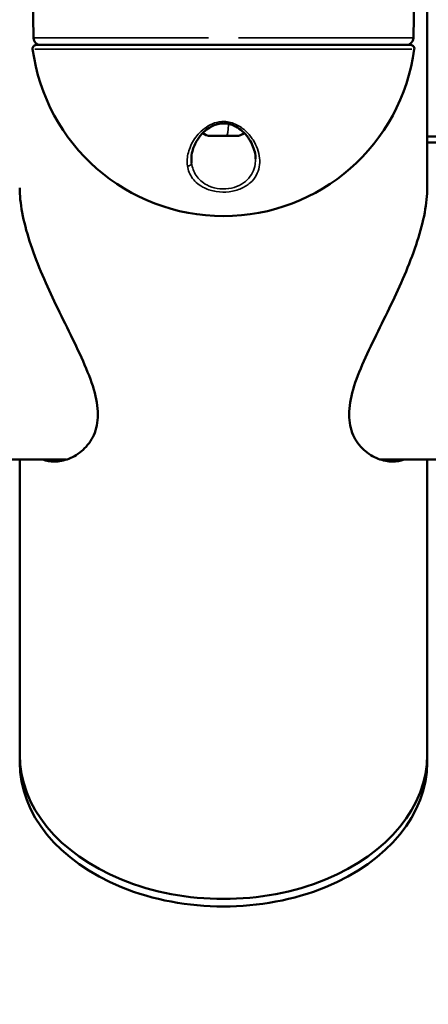
# Model space of a CAD drawing. Units: millimetres. Extents: x -43 to 48646, y 1 to 13004.
# Drawn here: x 3880 to 3994, y 2788 to 3064 of the extents above; entities that cross this region are included whole.
import ezdxf

# ---------------------------------------------------------------- set-up
doc = ezdxf.new("R2010")
doc.units = ezdxf.units.MM
doc.layers.add('MD_Visible', color=7, linetype='Continuous', lineweight=50)
doc.layers.add('MD_Visible Narrow', color=7, linetype='Continuous', lineweight=35)
doc.styles.get("Standard").update_dxf_attribs({"font": 'Square-721-BT.ttf'})
doc.dimstyles.new('asd', dxfattribs={"dimtxt": 300, "dimasz": 100, "dimexe": 1.25, "dimexo": 0.625, "dimgap": 80, "dimtad": 1, "dimdec": 0, "dimlfac": 0.1, "dimrnd": 5, "dimtxsty": 'Standard', "dimcen": 0, "dimse1": 1, "dimse2": 1, "dimclre": 6, "dimadec": 0, "dimazin": 0, "dimtfac": 1, "dimtdec": 0, "dimtix": 1, "dimtmove": 2, "dimatfit": 3, "dimfxl": 1, "dimarcsym": 0})

# ---------------------------------------------------------------- blocks, each defined once
blk = doc.blocks.new('*D20')
at = {"color": 0, "lineweight": -2, "transparency": 16777216}
blk.add_line((387.82, 12364.16), (387.82, 101.52), dxfattribs=at)
at = {"color": 0, "transparency": 16777216}
for points in [[(371.16, 12364.16), (404.49, 12364.16), (387.82, 12464.16)], [(371.16, 101.52), (404.49, 101.52), (387.82, 1.52)]]:
    blk.add_solid(points, dxfattribs=at)
at = {"layer": 'Defpoints', "color": 0, "transparency": 16777216}
for p in [(8797.43, 12464.16), (387.82, 1.52), (3057.59, 1.52)]:
    blk.add_point(p, dxfattribs=at)
at = {"color": 0, "transparency": 16777216, "insert": (154.2, 6232.84), "char_height": 300, "attachment_point": 5, "rotation": 90}
blk.add_mtext('1245', dxfattribs=at)

msp = doc.modelspace()

# ---------------------------------------------------------------- linework, layer by layer
at = {"layer": 'MD_Visible'}
for p, q in [((3994.02, 3017.36), (3994.02, 3399.03)), ((3883.59, 3059.35), (3881.31, 3189.83)), ((3990.15, 3059.35), (3992.43, 3189.83)), ((3884.33, 3057.39), (3989.41, 3057.39)), ((3940.52, 3031.89), (3933.22, 3031.89)), ((4017.22, 3031.68), (3994.02, 3031.68)), ((4038.82, 3029.99), (3994.02, 3029.99)), ((3892.8, 2941.09), (3855.03, 2941.09)), ((3879.72, 2941.09), (3879.72, 2856.14)), ((4018.71, 2941.09), (3980.94, 2941.09)), ((3994.02, 2941.09), (3994.02, 2856.14))]:
    msp.add_line(p, q, dxfattribs=at)
at = {"layer": 'MD_Visible', "extrusion": (0, 0, -1)}
for centre, radius, start, end in [((-3885.59, 3059.39), 2, 270, 359), ((-3988.16, 3059.39), 2, 181, 270), ((-3884.33, 3056.39), 1, 352.4105, 90), ((-3936.87, 3063.39), 54, 187.5895, 352.4105), ((-3989.41, 3056.39), 1, 90, 187.5895), ((-3933.22, 3035.24), 3.35, 270, 310.338), ((-3940.52, 3035.24), 3.35, 229.7005, 270)]:
    msp.add_arc(centre, radius, start, end, dxfattribs=at)
msp.add_ellipse((3936.87, 2858.26), major_axis=(57.15, 0), ratio=0.707107, start_param=0, end_param=3.141593, dxfattribs=at)
at = {"layer": 'MD_Visible'}
for centre in [(3936.87, 2858.26), (3936.87, 2856.14)]:
    msp.add_ellipse(centre, major_axis=(-57.15, 0), ratio=0.707107, start_param=0, end_param=3.141593, dxfattribs=at)
for points, knots in [([(3945.87, 3025.44), (3945.87, 3026.73), (3945.55, 3028.09), (3944.32, 3030.75), (3943.39, 3032.1), (3941.59, 3033.7), (3941, 3034.13), (3939.91, 3034.72), (3939.45, 3034.92), (3938.62, 3035.19), (3938.26, 3035.28), (3937.28, 3035.43), (3936.63, 3035.44), (3935.5, 3035.29), (3935, 3035.17), (3933.98, 3034.8), (3933.47, 3034.54), (3932.37, 3033.87), (3931.81, 3033.42), (3930.62, 3032.28), (3930.05, 3031.55), (3928.9, 3029.77), (3928.43, 3028.68), (3927.97, 3026.88), (3927.87, 3026.15), (3927.87, 3025.44)], [0, 0, 0, 0, 0.601732, 0.601732, 1.20039, 1.20039, 1.444614, 1.444614, 1.602373, 1.602373, 1.714814, 1.714814, 1.902691, 1.902691, 2.059604, 2.059604, 2.240616, 2.240616, 2.485078, 2.485078, 2.824852, 2.824852, 3.305518, 3.305518, 3.639405, 3.639405, 3.639405, 3.639405]), ([(3879.72, 3017.36), (3879.72, 3015.26), (3879.96, 3012.9), (3880.9, 3007.84), (3881.61, 3005.14), (3883.4, 2999.58), (3884.48, 2996.72), (3886.84, 2991.04), (3888.12, 2988.23), (3890.71, 2982.78), (3892.12, 2979.93), (3894.9, 2974.26), (3896.27, 2971.44), (3898.7, 2965.96), (3899.76, 2963.3), (3901.23, 2958.26), (3901.64, 2955.89), (3901.64, 2951.56), (3901.23, 2949.63), (3899.76, 2946.31), (3898.7, 2944.92), (3896.27, 2942.71), (3894.9, 2941.88), (3892.12, 2940.8), (3890.71, 2940.54), (3888.32, 2940.54), (3887.24, 2940.72), (3886.22, 2941.09)], [7.242372, 7.242372, 7.242372, 7.242372, 8.13474, 8.13474, 9.027108, 9.027108, 9.919476, 9.919476, 10.811844, 10.811844, 11.730069, 11.730069, 12.648294, 12.648294, 13.566519, 13.566519, 14.484744, 14.484744, 15.402969, 15.402969, 16.321194, 16.321194, 17.239419, 17.239419, 18.157644, 18.157644, 18.911021, 18.911021, 18.911021, 18.911021]), ([(3987.52, 2941.09), (3986.5, 2940.72), (3985.42, 2940.54), (3983.03, 2940.54), (3981.63, 2940.8), (3978.84, 2941.88), (3977.47, 2942.71), (3975.04, 2944.92), (3973.98, 2946.31), (3972.51, 2949.63), (3972.1, 2951.56), (3972.1, 2955.89), (3972.51, 2958.26), (3973.98, 2963.3), (3975.04, 2965.96), (3977.47, 2971.44), (3978.84, 2974.26), (3981.63, 2979.93), (3983.03, 2982.78), (3985.62, 2988.23), (3986.9, 2991.04), (3989.26, 2996.72), (3990.34, 2999.58), (3992.13, 3005.14), (3992.84, 3007.84), (3993.78, 3012.9), (3994.02, 3015.26), (3994.02, 3017.36)], [10.058466, 10.058466, 10.058466, 10.058466, 10.811844, 10.811844, 11.730069, 11.730069, 12.648294, 12.648294, 13.566519, 13.566519, 14.484744, 14.484744, 15.402969, 15.402969, 16.321194, 16.321194, 17.239419, 17.239419, 18.157644, 18.157644, 19.050012, 19.050012, 19.94238, 19.94238, 20.834748, 20.834748, 21.727116, 21.727116, 21.727116, 21.727116])]:
    msp.add_open_spline(points, degree=3, knots=knots, dxfattribs=at)
for points in [[(3927.95, 3024.19), (3927.9, 3024.6), (3927.87, 3025.02), (3927.87, 3025.44)], [(3945.87, 3025.44), (3945.87, 3025.44), (3945.87, 3025.44), (3945.87, 3025.44)]]:
    msp.add_open_spline(points, degree=3, dxfattribs=at)
at = {"layer": 'MD_Visible Narrow'}
for p, q in [((3883.75, 3059.35), (3932.69, 3059.35)), ((3941.05, 3059.35), (3989.99, 3059.35)), ((3989.74, 3056.25), (3884, 3056.25)), ((3935.47, 3035.24), (3938.12, 3035.24)), ((3938.27, 3035.24), (3938.39, 3035.24)), ((3945.87, 3029.51), (3945.87, 3029.5)), ((3945.87, 3025.58), (3945.87, 3025.45)), ((3879.72, 2936.95), (3879.72, 2862.41)), ((3994.02, 2856.25), (3994.02, 2858.16))]:
    msp.add_line(p, q, dxfattribs=at)
msp.add_arc((3885.59, 3059.39), 2, 185.45, 265.55, dxfattribs=at)
at = {"layer": 'MD_Visible Narrow', "extrusion": (0, 0, -1)}
msp.add_arc((-3884.33, 3056.39), 1, 357.2899, 85.1205, dxfattribs=at)
msp.add_ellipse((3937.6, 3035.24), major_axis=(0, 3.35), ratio=0.1985, start_param=1.649336, end_param=3.063053, dxfattribs=at)
at = {"layer": 'MD_Visible Narrow'}
msp.add_ellipse((3926.96, 3024.19), major_axis=(-0.989, -0.148), ratio=0.736251, start_param=1.355243, end_param=2.857201, dxfattribs=at)
for points, knots in [([(3926.78, 3023.45), (3926.96, 3022.22), (3927.42, 3021.04), (3928.21, 3019.98), (3929, 3018.91), (3930.12, 3017.96), (3931.58, 3017.27), (3932.54, 3016.81), (3933.66, 3016.46), (3934.85, 3016.27), (3936.03, 3016.09), (3937.29, 3016.07), (3938.49, 3016.22), (3939.69, 3016.36), (3940.83, 3016.68), (3941.83, 3017.12), (3942.83, 3017.55), (3943.69, 3018.11), (3944.4, 3018.74), (3945.81, 3020), (3946.61, 3021.54), (3946.92, 3023.18), (3947.22, 3024.81), (3947.03, 3026.52), (3946.41, 3028.23), (3946.11, 3029.08), (3945.69, 3029.93), (3945.17, 3030.75), (3944.64, 3031.57), (3944, 3032.37), (3943.23, 3033.1), (3942.47, 3033.84), (3941.58, 3034.51), (3940.54, 3035.02), (3939.5, 3035.53), (3938.3, 3035.87), (3937.08, 3035.91), (3936.17, 3035.93), (3935.24, 3035.78), (3934.39, 3035.51), (3933.54, 3035.23), (3932.76, 3034.83), (3932.07, 3034.36), (3930.67, 3033.43), (3929.59, 3032.25), (3928.76, 3031.03), (3927.93, 3029.8), (3927.35, 3028.52), (3927.02, 3027.24), (3926.68, 3025.96), (3926.59, 3024.68), (3926.78, 3023.45)], [-6.440202, -6.440202, -6.440202, -6.440202, -5.980188, -5.980188, -5.980188, -5.520173, -5.520173, -5.520173, -5.213497, -5.213497, -5.213497, -4.906821, -4.906821, -4.906821, -4.600144, -4.600144, -4.600144, -4.293468, -4.293468, -4.293468, -3.680116, -3.680116, -3.680116, -3.066763, -3.066763, -3.066763, -2.760087, -2.760087, -2.760087, -2.45341, -2.45341, -2.45341, -2.146734, -2.146734, -2.146734, -1.840058, -1.840058, -1.840058, -1.610051, -1.610051, -1.610051, -1.380043, -1.380043, -1.380043, -0.920029, -0.920029, -0.920029, -0.460014, -0.460014, -0.460014, 0, 0, 0, 0]), ([(3945.87, 3025.44), (3945.87, 3024.93), (3945.83, 3024.42), (3945.75, 3023.92), (3945.48, 3022.32), (3944.77, 3020.8), (3943.52, 3019.57), (3942.89, 3018.95), (3942.13, 3018.4), (3941.25, 3017.97), (3940.36, 3017.54), (3939.36, 3017.23), (3938.3, 3017.09), (3937.24, 3016.94), (3936.13, 3016.96), (3935.08, 3017.15), (3934.03, 3017.33), (3933.05, 3017.67), (3932.19, 3018.12), (3930.91, 3018.81), (3929.92, 3019.74), (3929.22, 3020.78), (3928.52, 3021.83), (3928.12, 3022.99), (3927.95, 3024.19)], [3.488647, 3.488647, 3.488647, 3.488647, 3.680116, 3.680116, 3.680116, 4.293468, 4.293468, 4.293468, 4.600144, 4.600144, 4.600144, 4.906821, 4.906821, 4.906821, 5.213497, 5.213497, 5.213497, 5.520173, 5.520173, 5.520173, 5.980188, 5.980188, 5.980188, 6.440202, 6.440202, 6.440202, 6.440202])]:
    msp.add_open_spline(points, degree=3, knots=knots, dxfattribs=at)
msp.add_open_spline([(3945.87, 3025.44), (3945.87, 3025.44), (3945.87, 3025.44), (3945.87, 3025.44)], degree=3, dxfattribs=at)

# ---------------------------------------------------------------- dimensions: what is measured, and where the dimension line sits
dim = msp.add_linear_dim(base=(387.82, 1.52), p1=(8797.43, 12464.16), p2=(3057.59, 1.52), angle=90, dimstyle='asd')
dim.commit()
dim.dimension.update_dxf_attribs({"geometry": '*D20', "text_midpoint": (154.2, 6232.84)})

doc.saveas('drawing.dxf')
